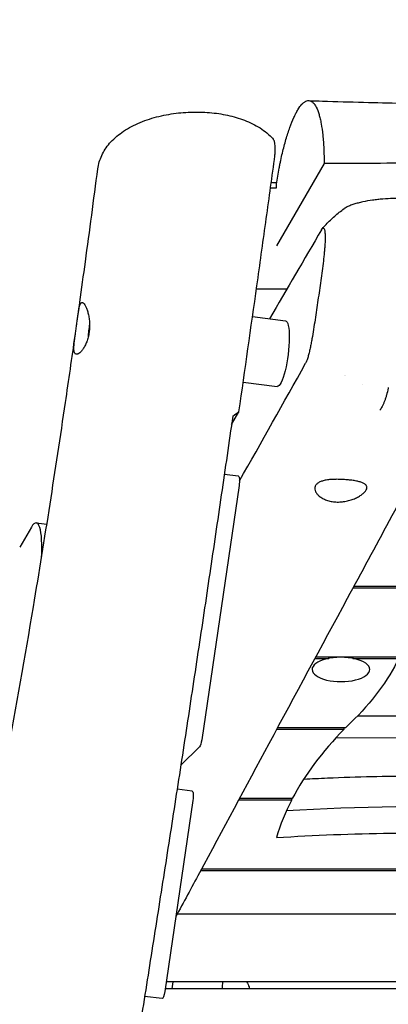
# Model space of a CAD drawing. Units: millimetres. Extents: x -5775 to 3895, y -6100 to 7664.
# Drawn here: x -770 to -501, y 4725 to 5443 of the extents above; entities that cross this region are included whole.
import ezdxf

# ---------------------------------------------------------------- set-up
doc = ezdxf.new("R2010")
doc.units = ezdxf.units.MM
doc.header["$LTSCALE"] = 20
doc.linetypes.add('HIDDEN', pattern=[9.525, 6.35, -3.175])
doc.layers.add('2d', color=230, linetype='Continuous')
doc.layers.add('EN-SafetyZone', color=93, linetype='HIDDEN')

msp = doc.modelspace()

# ---------------------------------------------------------------- linework, layer by layer
at = {"layer": '2d'}
for p, q in [((-547.61, 5337.84), (-582.42, 5277.91)), ((-582.42, 5320.06), (-582.42, 5322.75)), ((-574.86, 5246.19), (-596.99, 5246.19)), ((-599.81, 5226.2), (-575.81, 5223.2)), ((-606.62, 5178.38), (-581.8, 5175.27)), ((-532.44, 5183.32), (-532.44, 5183.33)), ((-532.28, 5183.2), (-532.27, 5183.2)), ((-615.11, 5147.55), (-609.71, 5156.85)), ((-610.02, 5109.78), (-620.41, 5111.08)), ((-609.62, 5103.06), (-636.87, 4917.55)), ((-761.07, 5072.73), (-769.61, 5058.02)), ((-757.5, 5075.83), (-749.77, 5074.86)), ((-526.44, 5028.52), (-35.57, 5028.52)), ((-35.62, 5029.37), (-525.99, 5029.37)), ((-554.31, 4976.96), (-544.05, 4976.96)), ((-492.83, 4977.81), (-553.85, 4977.81)), ((-526.67, 4976.96), (-493.23, 4976.96)), ((-523.1, 4935.15), (-490.84, 4935.04)), ((-532.05, 4926.25), (-581.68, 4926.25)), ((-532.89, 4925.4), (-532.89, 4926.25)), ((-582.13, 4925.4), (-532.89, 4925.4)), ((-538.8, 4919.21), (-491.08, 4919.04)), ((-638.43, 4912.52), (-652.09, 4899.21)), ((-643.75, 4880.16), (-654.81, 4881.55)), ((-643.35, 4873.44), (-663.83, 4733.99)), ((-609.88, 4873.84), (-571.25, 4873.84)), ((-570.81, 4874.69), (-609.42, 4874.69)), ((-571.25, 4873.84), (-571.25, 4874.69)), ((-637.6, 4822.28), (-51.07, 4822.28)), ((-50.88, 4823.13), (-637.14, 4823.13)), ((-121, 4790.37), (-654.78, 4790.37)), ((-121, 4741), (-662.8, 4741)), ((-658.31, 4736), (-657.68, 4741)), ((120, 4736), (-663.53, 4736)), ((-665.72, 4728.81), (-678.5, 4730.41))]:
    msp.add_line(p, q, dxfattribs=at)
msp.add_arc((-644.83, 5207.49), 75, 169.85985, 177.35026, dxfattribs=at)
at = {"layer": '2d', "extrusion": (0, 0, -1)}
for centre, major_axis, ratio, start_param, end_param in [((-578.81, 5199.24), (3, 23.96), 0.206375, 0, 3.141593), ((-515.7, 5191.35), (2.36, 18.85), 0.206375, -2.507509, -2.507238), ((-610.77, 5103.83), (0.74, 5.95), 0.206375, 0, 1.674491), ((-1034.65, 5023.25), (552.39, 0), 0.422618, 0.199615, 0.411212), ((-638.01, 4918.32), (-0.74, -5.95), 0.206375, -1.467102, -0.252684), ((-644.49, 4874.21), (0.74, 5.95), 0.206375, 0, 1.674491), ((-473.78, 4538.14), (737.22, 0), 0.422618, -1.718533, -1.491474), ((-664.97, 4734.76), (-0.74, -5.95), 0.206375, -1.467102, 0)]:
    msp.add_ellipse(centre, major_axis=major_axis, ratio=ratio, start_param=start_param, end_param=end_param, dxfattribs=at)
at = {"layer": '2d'}
for centre, major_axis, ratio, start_param, end_param in [((-761.84, 5041.1), (4.34, 34.73), 0.206375, -1.282659, 0.452075), ((-535.36, 4968.88), (21, 0), 0.422618, -0.517313, 2.62428), ((-535.36, 4968.88), (-21, 0), 0.422618, -0.517313, 2.62428), ((122.93, 4809.92), (-710.46, 0), 0.422618, -0.411212, -0.397842), ((122.93, 4809.92), (-710.46, 0), 0.422618, -0.394791, -0.21742), ((122.93, 4809.92), (-710.46, 0), 0.422618, -0.214538, -0.121511), ((-473.78, 4557.18), (-737.22, 0), 0.422618, -1.650119, -1.43288), ((-473.78, 4557.18), (-737.22, 0), 0.422618, -1.650119, -1.43288)]:
    msp.add_ellipse(centre, major_axis=major_axis, ratio=ratio, start_param=start_param, end_param=end_param, dxfattribs=at)
for points, knots in [([(-558.78, 5383.78), (-555.45, 5383.66), (-552.12, 5383.54), (-538.8, 5383.09), (-528.81, 5382.8), (-500.28, 5382.06), (-481.74, 5381.71), (-443.26, 5381.19), (-423.31, 5381.03), (-380.9, 5380.88), (-358.43, 5380.89), (-309.83, 5381.06), (-283.69, 5381.22), (-225.85, 5381.67), (-194.14, 5381.97), (-126.41, 5382.68), (-90.38, 5383.1), (-15.58, 5384.06), (23.19, 5384.61), (101.1, 5385.55), (140.23, 5385.92), (208.86, 5386.01), (238.35, 5385.86), (294.4, 5385.31), (320.96, 5384.95), (380.39, 5384.04), (413.27, 5383.47), (484.08, 5382.4), (522.01, 5381.93), (559.94, 5381.71)], [0, 0, 0, 0, 10.000009, 10.000009, 40.000241, 40.000241, 95.638216, 95.638216, 155.492064, 155.492064, 222.905882, 222.905882, 301.309306, 301.309306, 396.44529, 396.44529, 504.527482, 504.527482, 620.858768, 620.858768, 738.27273, 738.27273, 826.767296, 826.767296, 906.452679, 906.452679, 1005.129223, 1005.129223, 1118.961477, 1118.961477, 1118.961477, 1118.961477]), ([(-582.42, 5322.75), (-581.8, 5326.75), (-581.12, 5330.67), (-580.19, 5335.46), (-580, 5336.41), (-579.62, 5338.29), (-579.42, 5339.22), (-578.83, 5341.98), (-578.43, 5343.77), (-577.19, 5349), (-576.32, 5352.32), (-574.95, 5357.01), (-574.49, 5358.54), (-573.55, 5361.45), (-573.08, 5362.84), (-571.65, 5366.83), (-570.67, 5369.25), (-569.44, 5371.96), (-569.19, 5372.49), (-568.69, 5373.51), (-568.44, 5374), (-567.69, 5375.44), (-567.2, 5376.32), (-565.71, 5378.74), (-564.72, 5380.07), (-563.26, 5381.63), (-562.77, 5382.08), (-562.04, 5382.63), (-561.8, 5382.8), (-561.32, 5383.1), (-561.08, 5383.22), (-559.9, 5383.76), (-558.99, 5383.88), (-557.67, 5383.6), (-557.23, 5383.43), (-556.59, 5383.05), (-556.38, 5382.91), (-555.97, 5382.58), (-555.76, 5382.39), (-554.74, 5381.37), (-553.98, 5380.25), (-552.57, 5377.43), (-551.92, 5375.73), (-551.17, 5373.22), (-551.02, 5372.69), (-550.74, 5371.61), (-550.6, 5371.06), (-550.2, 5369.34), (-549.95, 5368.14), (-549.26, 5364.33), (-548.87, 5361.54), (-548.48, 5357.74), (-548.4, 5356.96), (-548.27, 5355.37), (-548.2, 5354.56), (-548.02, 5352.1), (-547.92, 5350.41), (-547.69, 5345.24), (-547.61, 5341.62), (-547.61, 5337.84)], [0.0375518, 0.0375518, 0.0375518, 0.0375518, 0.0500062, 0.0500062, 0.0531198, 0.0531198, 0.0562334, 0.0562334, 0.0624606, 0.0624606, 0.0749149, 0.0749149, 0.0811421, 0.0811421, 0.0873693, 0.0873693, 0.0998237, 0.0998237, 0.1029373, 0.1029373, 0.1060509, 0.1060509, 0.1122781, 0.1122781, 0.1247325, 0.1247325, 0.1309597, 0.1309597, 0.1340733, 0.1340733, 0.1371869, 0.1371869, 0.1496413, 0.1496413, 0.1558685, 0.1558685, 0.1589821, 0.1589821, 0.1620957, 0.1620957, 0.1745501, 0.1745501, 0.1870044, 0.1870044, 0.190118, 0.190118, 0.1932316, 0.1932316, 0.1994588, 0.1994588, 0.2119132, 0.2119132, 0.2150268, 0.2150268, 0.2181404, 0.2181404, 0.2243676, 0.2243676, 0.236822, 0.236822, 0.236822, 0.236822]), ([(-712.63, 5334.04), (-712.41, 5335.72), (-712.06, 5337.37), (-711.11, 5340.62), (-710.5, 5342.21), (-709.06, 5345.31), (-708.21, 5346.83), (-706.28, 5349.79), (-705.19, 5351.23), (-702.77, 5354.04), (-701.43, 5355.4), (-698.49, 5358.05), (-696.88, 5359.32), (-693.42, 5361.78), (-691.55, 5362.95), (-687.61, 5365.16), (-685.52, 5366.19), (-681.22, 5368.08), (-678.99, 5368.95), (-674.45, 5370.51), (-672.15, 5371.2), (-667.48, 5372.42), (-665.12, 5372.95), (-660.39, 5373.85), (-658.01, 5374.22), (-653.26, 5374.81), (-650.89, 5375.04), (-646.18, 5375.34), (-643.83, 5375.42), (-639.17, 5375.44), (-636.86, 5375.39), (-632.3, 5375.14), (-630.03, 5374.95), (-625.58, 5374.43), (-623.37, 5374.1), (-619.05, 5373.32), (-616.91, 5372.86), (-612.72, 5371.79), (-610.65, 5371.19), (-606.6, 5369.82), (-604.62, 5369.06), (-600.74, 5367.37), (-598.86, 5366.44), (-595.2, 5364.38), (-593.44, 5363.26), (-590.09, 5360.82), (-588.5, 5359.5), (-586.21, 5357.31), (-585.43, 5356.49), (-584.69, 5355.65)], [0, 0, 0, 0, 6.489901, 6.489901, 13.078194, 13.078194, 19.891245, 19.891245, 27.025625, 27.025625, 34.577271, 34.577271, 42.577481, 42.577481, 50.932448, 50.932448, 59.40723, 59.40723, 67.736381, 67.736381, 75.769884, 75.769884, 83.510873, 83.510873, 90.977575, 90.977575, 98.197113, 98.197113, 105.241585, 105.241585, 112.162283, 112.162283, 119.023236, 119.023236, 125.889756, 125.889756, 132.826557, 132.826557, 139.918547, 139.918547, 147.216501, 147.216501, 154.746808, 154.746808, 162.490358, 162.490358, 170.285509, 170.285509, 174.604933, 174.604933, 174.604933, 174.604933]), ([(-583.82, 5340.85), (-583.68, 5341.9), (-583.56, 5342.94), (-583.44, 5344.23), (-583.42, 5344.49), (-583.38, 5345), (-583.37, 5345.26), (-583.32, 5346.02), (-583.29, 5346.51), (-583.26, 5347.47), (-583.25, 5347.94), (-583.25, 5348.85), (-583.26, 5349.29), (-583.31, 5350.55), (-583.37, 5351.3), (-583.5, 5352.32), (-583.55, 5352.63), (-583.66, 5353.22), (-583.72, 5353.49), (-583.86, 5353.98), (-583.93, 5354.21), (-584.08, 5354.63), (-584.16, 5354.81), (-584.38, 5355.25), (-584.53, 5355.48), (-584.69, 5355.65)], [0, 0, 0, 0, 0.00314571, 0.00314571, 0.00393214, 0.00393214, 0.00471856, 0.00471856, 0.00629142, 0.00629142, 0.00786427, 0.00786427, 0.00943712, 0.00943712, 0.01258283, 0.01258283, 0.01415569, 0.01415569, 0.01572854, 0.01572854, 0.01730139, 0.01730139, 0.01887425, 0.01887425, 0.02147157, 0.02147157, 0.02147157, 0.02147157]), ([(-609.71, 5156.85), (-605.3, 5187.46), (-600.94, 5218.1), (-594.46, 5264.1), (-592.32, 5279.45), (-588.05, 5310.14), (-585.93, 5325.49), (-583.82, 5340.85)], [0.2548834, 0.2548834, 0.2548834, 0.2548834, 0.3480443, 0.3480443, 0.3946248, 0.3946248, 0.4412052, 0.4412052, 0.4412052, 0.4412052]), ([(-401.23, 5338.73), (-425.62, 5338.52), (-450.02, 5338.33), (-498.81, 5338.01), (-523.21, 5337.89), (-547.61, 5337.84)], [0.0176697, 0.0176697, 0.0176697, 0.0176697, 0.0908692, 0.0908692, 0.1640688, 0.1640688, 0.1640688, 0.1640688]), ([(-727.08, 5227.25), (-726.64, 5230.39), (-726.2, 5233.52), (-724.39, 5246.5), (-723.03, 5256.35), (-718.6, 5288.81), (-715.59, 5311.42), (-712.63, 5334.04)], [0.448324, 0.448324, 0.448324, 0.448324, 10.000001, 10.000001, 40.000032, 40.000032, 108.851449, 108.851449, 108.851449, 108.851449]), ([(-481.86, 5312.44), (-484.44, 5312.53), (-487, 5312.57), (-492.11, 5312.56), (-494.65, 5312.5), (-499.72, 5312.29), (-502.25, 5312.13), (-506.02, 5311.81), (-507.27, 5311.69), (-509.77, 5311.41), (-511.01, 5311.26), (-514.69, 5310.75), (-517.07, 5310.35), (-519.96, 5309.74), (-520.53, 5309.61), (-521.67, 5309.35), (-522.23, 5309.21), (-523.88, 5308.78), (-524.95, 5308.48), (-526.99, 5307.82), (-527.97, 5307.47), (-529.36, 5306.9), (-529.81, 5306.7), (-530.68, 5306.29), (-531.1, 5306.08), (-532.03, 5305.57), (-532.54, 5305.26), (-532.99, 5304.94)], [0, 0, 0, 0, 0.00763964, 0.00763964, 0.01527927, 0.01527927, 0.02291891, 0.02291891, 0.02673873, 0.02673873, 0.03055855, 0.03055855, 0.03819818, 0.03819818, 0.04010809, 0.04010809, 0.042018, 0.042018, 0.04583782, 0.04583782, 0.04965764, 0.04965764, 0.05156755, 0.05156755, 0.05347746, 0.05347746, 0.05611228, 0.05611228, 0.05611228, 0.05611228]), ([(-548.98, 5290.3), (-547.11, 5292.48), (-545.13, 5294.58), (-540.98, 5298.58), (-538.81, 5300.48), (-535.38, 5303.19), (-534.2, 5304.08), (-532.99, 5304.94)], [0, 0, 0, 0, 8.645274, 8.645274, 17.306259, 17.306259, 21.754096, 21.754096, 21.754096, 21.754096]), ([(-549.48, 5289.58), (-549.19, 5290.08), (-548.9, 5290.44), (-548.56, 5290.68), (-548.49, 5290.72), (-548.36, 5290.77), (-548.29, 5290.78), (-548.11, 5290.78), (-547.98, 5290.73), (-547.81, 5290.58), (-547.76, 5290.51), (-547.65, 5290.36), (-547.6, 5290.27), (-547.46, 5289.97), (-547.37, 5289.72), (-547.22, 5289.13), (-547.15, 5288.79), (-547.04, 5288.05), (-547, 5287.64), (-546.92, 5286.76), (-546.9, 5286.3), (-546.86, 5285.33), (-546.85, 5284.82), (-546.84, 5283.79), (-546.85, 5283.25), (-546.87, 5282.16), (-546.89, 5281.6), (-546.95, 5279.9), (-547.02, 5278.74), (-547.18, 5276.41), (-547.27, 5275.22), (-547.49, 5272.83), (-547.61, 5271.62), (-547.86, 5269.21), (-547.99, 5268.01), (-548.41, 5264.41), (-548.72, 5262.02), (-549.35, 5257.24), (-549.68, 5254.86), (-550.35, 5250.1), (-550.69, 5247.72), (-551.38, 5242.96), (-551.73, 5240.59), (-552.43, 5235.83), (-552.78, 5233.46), (-553.48, 5228.71), (-553.84, 5226.34), (-554.55, 5221.61), (-554.92, 5219.25), (-555.67, 5214.57), (-556.06, 5212.24), (-556.67, 5208.79), (-556.88, 5207.65), (-557.32, 5205.38), (-557.54, 5204.26), (-557.9, 5202.59), (-558.02, 5202.04), (-558.26, 5200.94), (-558.39, 5200.4), (-558.78, 5198.8), (-559.05, 5197.78), (-559.46, 5196.35), (-559.6, 5195.88), (-559.89, 5194.99), (-560.03, 5194.57), (-560.47, 5193.39), (-560.77, 5192.72), (-561.07, 5192.18)], [0, 0, 0, 0, 0.0036619, 0.0036619, 0.0045773, 0.0045773, 0.0054928, 0.0054928, 0.0073238, 0.0073238, 0.0082392, 0.0082392, 0.0091547, 0.0091547, 0.0109856, 0.0109856, 0.0128166, 0.0128166, 0.0146475, 0.0146475, 0.0164784, 0.0164784, 0.0183094, 0.0183094, 0.0201403, 0.0201403, 0.0219713, 0.0219713, 0.0256331, 0.0256331, 0.029295, 0.029295, 0.0329569, 0.0329569, 0.0366188, 0.0366188, 0.0439425, 0.0439425, 0.0512663, 0.0512663, 0.05859, 0.05859, 0.0659138, 0.0659138, 0.0732375, 0.0732375, 0.0805613, 0.0805613, 0.087885, 0.087885, 0.0952088, 0.0952088, 0.0988707, 0.0988707, 0.1025325, 0.1025325, 0.1043635, 0.1043635, 0.1061944, 0.1061944, 0.1098563, 0.1098563, 0.1116872, 0.1116872, 0.1135182, 0.1135182, 0.11718, 0.11718, 0.11718, 0.11718]), ([(-728.79, 5198.94), (-729.09, 5199.11), (-729.33, 5199.39), (-729.62, 5199.98), (-729.7, 5200.21), (-729.84, 5200.71), (-729.9, 5201), (-730.03, 5201.91), (-730.07, 5202.62), (-730.07, 5203.82), (-730.05, 5204.25), (-730.01, 5205.13), (-729.97, 5205.6), (-729.85, 5207.03), (-729.74, 5208.06), (-729.54, 5209.71), (-729.46, 5210.27), (-729.31, 5211.4), (-729.23, 5211.98), (-729.06, 5213.16), (-728.98, 5213.75), (-728.8, 5214.96), (-728.71, 5215.58), (-728.45, 5217.43), (-728.27, 5218.66), (-728.01, 5220.49), (-727.93, 5221.11), (-727.76, 5222.33), (-727.67, 5222.93), (-727.43, 5224.69), (-727.28, 5225.82), (-727.05, 5227.45), (-726.97, 5227.98), (-726.82, 5229), (-726.75, 5229.49), (-726.6, 5230.42), (-726.52, 5230.87), (-726.37, 5231.73), (-726.29, 5232.15), (-726.05, 5233.3), (-725.88, 5233.97), (-725.6, 5234.8), (-725.5, 5235.06), (-725.3, 5235.51), (-725.19, 5235.71), (-724.87, 5236.2), (-724.63, 5236.41), (-724.24, 5236.54), (-724.1, 5236.55), (-723.82, 5236.51), (-723.68, 5236.46), (-723.53, 5236.37)], [0, 0, 0, 0, 0.00372256, 0.00372256, 0.00558384, 0.00558384, 0.00744512, 0.00744512, 0.01116768, 0.01116768, 0.01302895, 0.01302895, 0.01489023, 0.01489023, 0.01861279, 0.01861279, 0.02047407, 0.02047407, 0.02233535, 0.02233535, 0.02419663, 0.02419663, 0.02605791, 0.02605791, 0.02978047, 0.02978047, 0.03164175, 0.03164175, 0.03350303, 0.03350303, 0.03722558, 0.03722558, 0.03908686, 0.03908686, 0.04094814, 0.04094814, 0.04280942, 0.04280942, 0.0446707, 0.0446707, 0.04839326, 0.04839326, 0.05025454, 0.05025454, 0.05211582, 0.05211582, 0.05583838, 0.05583838, 0.05769965, 0.05769965, 0.05956093, 0.05956093, 0.05956093, 0.05956093]), ([(-723.53, 5236.37), (-723.38, 5236.29), (-723.23, 5236.17), (-722.92, 5235.88), (-722.76, 5235.71), (-722.28, 5235.08), (-721.95, 5234.55), (-721.46, 5233.6), (-721.3, 5233.25), (-720.97, 5232.51), (-720.82, 5232.11), (-720.36, 5230.86), (-720.07, 5229.95), (-719.68, 5228.45), (-719.55, 5227.93), (-719.33, 5226.86), (-719.23, 5226.31), (-718.95, 5224.63), (-718.81, 5223.46), (-718.69, 5221.63), (-718.66, 5221.02), (-718.64, 5219.78), (-718.65, 5219.17), (-718.69, 5217.92), (-718.72, 5217.3), (-718.83, 5216.05), (-718.9, 5215.42), (-719.16, 5213.56), (-719.4, 5212.36), (-719.84, 5210.61), (-720, 5210.03), (-720.36, 5208.9), (-720.54, 5208.36), (-721.14, 5206.79), (-721.58, 5205.81), (-722.29, 5204.44), (-722.53, 5204.01), (-723.01, 5203.2), (-723.26, 5202.81), (-723.76, 5202.09), (-724.01, 5201.76), (-724.52, 5201.13), (-724.77, 5200.84), (-725.52, 5200.06), (-726, 5199.65), (-726.69, 5199.2), (-726.91, 5199.08), (-727.35, 5198.89), (-727.55, 5198.83), (-728.14, 5198.72), (-728.48, 5198.77), (-728.79, 5198.94)], [0.05956093, 0.05956093, 0.05956093, 0.05956093, 0.06143298, 0.06143298, 0.06330504, 0.06330504, 0.06704914, 0.06704914, 0.06892119, 0.06892119, 0.07079324, 0.07079324, 0.07453734, 0.07453734, 0.07640939, 0.07640939, 0.07828145, 0.07828145, 0.08202555, 0.08202555, 0.0838976, 0.0838976, 0.08576965, 0.08576965, 0.0876417, 0.0876417, 0.08951375, 0.08951375, 0.09325785, 0.09325785, 0.09512991, 0.09512991, 0.09700196, 0.09700196, 0.10074606, 0.10074606, 0.10261811, 0.10261811, 0.10449016, 0.10449016, 0.10636221, 0.10636221, 0.10823426, 0.10823426, 0.11197837, 0.11197837, 0.11385042, 0.11385042, 0.11572247, 0.11572247, 0.11946657, 0.11946657, 0.11946657, 0.11946657]), ([(-998.13, 3460.01), (-997.53, 3463.27), (-996.92, 3466.53), (-994.49, 3479.58), (-992.67, 3489.37), (-985.42, 3528.54), (-980.02, 3557.91), (-969.1, 3618.92), (-963.59, 3650.55), (-954.26, 3706.91), (-950.34, 3731.64), (-943.52, 3777.11), (-940.57, 3797.84), (-935.17, 3837.93), (-932.69, 3857.28), (-927.69, 3897.85), (-925.2, 3919.07), (-920.06, 3964.56), (-917.43, 3988.82), (-911.66, 4043.28), (-908.56, 4073.49), (-900.71, 4149.6), (-895.95, 4195.51), (-886.93, 4275.14), (-882.87, 4308.88), (-875.53, 4364.38), (-872.48, 4386.16), (-866.47, 4426.46), (-863.57, 4444.98), (-857.4, 4482.89), (-854.12, 4502.27), (-847, 4543.18), (-843.14, 4564.71), (-834.6, 4611.26), (-829.9, 4636.26), (-819.04, 4693.37), (-812.85, 4725.45), (-797.21, 4806.76), (-787.8, 4855.98), (-772.12, 4941.69), (-765.68, 4978.15), (-755.41, 5039.54), (-751.39, 5064.45), (-743.62, 5114.07), (-739.87, 5138.78), (-733.83, 5179.83), (-731.48, 5196.15), (-729.16, 5212.47)], [0.014863, 0.014863, 0.014863, 0.014863, 10, 10, 40.000012, 40.000012, 130.000533, 130.000533, 226.78339, 226.78339, 302.27461, 302.27461, 365.459499, 365.459499, 424.302229, 424.302229, 488.78708, 488.78708, 562.421553, 562.421553, 654.036851, 654.036851, 793.2593, 793.2593, 895.735519, 895.735519, 962.020018, 962.020018, 1018.524054, 1018.524054, 1077.741776, 1077.741776, 1143.640961, 1143.640961, 1220.292328, 1220.292328, 1318.737187, 1318.737187, 1469.715669, 1469.715669, 1581.307842, 1581.307842, 1657.389926, 1657.389926, 1732.783833, 1732.783833, 1782.531097, 1782.531097, 1782.531097, 1782.531097]), ([(-440.01, 5188.92), (-440.76, 5187.53), (-441.51, 5186.13), (-444.53, 5180.51), (-446.79, 5176.29), (-455.87, 5159.39), (-462.67, 5146.73), (-489.9, 5096.14), (-510.33, 5058.32), (-549.85, 4985.21), (-568.93, 4949.93), (-604.81, 4883.29), (-621.67, 4851.89), (-644.32, 4809.79), (-650.07, 4799.11), (-655.84, 4788.41)], [0.10541, 0.10541, 0.10541, 0.10541, 10, 10, 40, 40, 130.00001, 130.00001, 400.000341, 400.000341, 653.898618, 653.898618, 880.528515, 880.528515, 957.656843, 957.656843, 957.656843, 957.656843]), ([(-500.89, 5173.99), (-501.24, 5172.26), (-501.64, 5170.6), (-502.2, 5168.6), (-502.32, 5168.21), (-502.56, 5167.43), (-502.68, 5167.04), (-503.05, 5165.91), (-503.3, 5165.19), (-503.82, 5163.81), (-504.09, 5163.15), (-504.64, 5161.91), (-504.92, 5161.31), (-505.49, 5160.22), (-505.77, 5159.72), (-506.2, 5159.04), (-506.34, 5158.82), (-506.55, 5158.51), (-506.63, 5158.41), (-506.77, 5158.22), (-506.84, 5158.12), (-506.91, 5158.03)], [0, 0, 0, 0, 0.00525768, 0.00525768, 0.0065721, 0.0065721, 0.00788652, 0.00788652, 0.01051537, 0.01051537, 0.01314421, 0.01314421, 0.01577305, 0.01577305, 0.01840189, 0.01840189, 0.01971631, 0.01971631, 0.02037352, 0.02037352, 0.02103073, 0.02103073, 0.02103073, 0.02103073]), ([(-614.22, 5153.72), (-616.99, 5134.55), (-619.77, 5115.4), (-625.38, 5077.1), (-628.19, 5057.96), (-633.86, 5019.72), (-636.71, 5000.61), (-642.45, 4962.43), (-645.34, 4943.35), (-651.16, 4905.22), (-654.09, 4886.18), (-659.99, 4848.11), (-662.95, 4829.09), (-668.91, 4791.07), (-671.9, 4772.08), (-677.91, 4734.12), (-680.92, 4715.15), (-686.97, 4677.23), (-690, 4658.28), (-696.07, 4620.38), (-699.11, 4601.43), (-705.17, 4563.52), (-708.19, 4544.56), (-714.2, 4506.6), (-717.18, 4487.61), (-723.07, 4449.54), (-725.97, 4430.46), (-730.23, 4401.78), (-731.63, 4392.21), (-734.41, 4373.05), (-735.78, 4363.46), (-739.83, 4334.67), (-742.46, 4315.45), (-747.65, 4276.97), (-750.2, 4257.7), (-755.26, 4219.17), (-757.78, 4199.89), (-762.79, 4161.34), (-765.3, 4142.07), (-770.32, 4103.52), (-772.83, 4084.25), (-777.89, 4045.71), (-780.42, 4026.44), (-788.07, 3968.65), (-793.23, 3930.13), (-803.67, 3853.17), (-808.96, 3814.72), (-817.01, 3757.1), (-819.72, 3737.91), (-825.16, 3699.53), (-827.9, 3680.36), (-836.16, 3622.84), (-841.73, 3584.52), (-852.93, 3507.95), (-858.57, 3469.68), (-869.89, 3393.19), (-875.58, 3354.96), (-881.26, 3316.73)], [0.088714, 0.088714, 0.088714, 0.088714, 0.147052, 0.147052, 0.205389, 0.205389, 0.263726, 0.263726, 0.322064, 0.322064, 0.380401, 0.380401, 0.438738, 0.438738, 0.497076, 0.497076, 0.555413, 0.555413, 0.61375, 0.61375, 0.672088, 0.672088, 0.730425, 0.730425, 0.788762, 0.788762, 0.8471, 0.8471, 0.876268, 0.876268, 0.905437, 0.905437, 0.963774, 0.963774, 1.022111, 1.022111, 1.080449, 1.080449, 1.138786, 1.138786, 1.197123, 1.197123, 1.255461, 1.255461, 1.372135, 1.372135, 1.48881, 1.48881, 1.547147, 1.547147, 1.605485, 1.605485, 1.722159, 1.722159, 1.838834, 1.838834, 1.955508, 1.955508, 1.955508, 1.955508]), ([(-553.82, 5103), (-553.52, 5103.53), (-553.11, 5104.02), (-552.04, 5104.9), (-551.4, 5105.29), (-550.3, 5105.8), (-549.91, 5105.96), (-549.08, 5106.26), (-548.63, 5106.39), (-547.26, 5106.76), (-546.27, 5106.95), (-544.68, 5107.18), (-544.12, 5107.25), (-543, 5107.36), (-542.43, 5107.4), (-540.68, 5107.51), (-539.48, 5107.54), (-537.62, 5107.55), (-537, 5107.54), (-535.76, 5107.51), (-535.14, 5107.49), (-533.9, 5107.44), (-533.28, 5107.4), (-532.04, 5107.32), (-531.42, 5107.27), (-529.6, 5107.11), (-528.43, 5106.99), (-526.74, 5106.76), (-526.19, 5106.68), (-525.11, 5106.5), (-524.59, 5106.41), (-523.1, 5106.12), (-522.18, 5105.9), (-520.92, 5105.53), (-520.52, 5105.4), (-519.78, 5105.13), (-519.43, 5104.98), (-518.8, 5104.69), (-518.5, 5104.53), (-517.97, 5104.2), (-517.72, 5104.03), (-517.08, 5103.48), (-516.78, 5103.09), (-516.49, 5102.46), (-516.43, 5102.24), (-516.36, 5101.79), (-516.35, 5101.55), (-516.44, 5100.82), (-516.61, 5100.31), (-516.91, 5099.78), (-517.21, 5099.24), (-517.63, 5098.69), (-518.42, 5097.86), (-518.71, 5097.58), (-519.35, 5097.02), (-519.69, 5096.74), (-520.8, 5095.91), (-521.63, 5095.37), (-522.99, 5094.6), (-523.48, 5094.35), (-524.47, 5093.87), (-524.98, 5093.64), (-526.56, 5092.98), (-527.67, 5092.58), (-529.43, 5092.07), (-530.02, 5091.92), (-531.22, 5091.64), (-531.83, 5091.52), (-533.05, 5091.32), (-533.66, 5091.23), (-534.91, 5091.1), (-535.54, 5091.05), (-537.41, 5090.97), (-538.64, 5090.99), (-540.46, 5091.15), (-541.06, 5091.23), (-542.25, 5091.41), (-542.83, 5091.53), (-544.53, 5091.92), (-545.6, 5092.26), (-547.11, 5092.86), (-547.6, 5093.08), (-548.52, 5093.55), (-548.96, 5093.79), (-549.8, 5094.31), (-550.19, 5094.57), (-550.94, 5095.13), (-551.29, 5095.42), (-552.26, 5096.31), (-552.79, 5096.93), (-553.43, 5097.87), (-553.61, 5098.19), (-553.92, 5098.83), (-554.05, 5099.15), (-554.33, 5100.09), (-554.4, 5100.71), (-554.32, 5101.6), (-554.26, 5101.9), (-554.08, 5102.47), (-553.96, 5102.74), (-553.82, 5103)], [0.0597029, 0.0597029, 0.0597029, 0.0597029, 0.0634272, 0.0634272, 0.0671515, 0.0671515, 0.0690136, 0.0690136, 0.0708758, 0.0708758, 0.0746, 0.0746, 0.0764622, 0.0764622, 0.0783243, 0.0783243, 0.0820486, 0.0820486, 0.0839108, 0.0839108, 0.0857729, 0.0857729, 0.0876351, 0.0876351, 0.0894972, 0.0894972, 0.0932215, 0.0932215, 0.0950837, 0.0950837, 0.0969458, 0.0969458, 0.1006701, 0.1006701, 0.1025323, 0.1025323, 0.1043944, 0.1043944, 0.1062566, 0.1062566, 0.1081187, 0.1081187, 0.111843, 0.111843, 0.1137052, 0.1137052, 0.1155673, 0.1155673, 0.1192916, 0.1192916, 0.1192916, 0.1230231, 0.1230231, 0.1248888, 0.1248888, 0.1267545, 0.1267545, 0.1304859, 0.1304859, 0.1323516, 0.1323516, 0.1342173, 0.1342173, 0.1379488, 0.1379488, 0.1398145, 0.1398145, 0.1416802, 0.1416802, 0.1435459, 0.1435459, 0.1454116, 0.1454116, 0.1491431, 0.1491431, 0.1510088, 0.1510088, 0.1528745, 0.1528745, 0.1566059, 0.1566059, 0.1584716, 0.1584716, 0.1603373, 0.1603373, 0.1622031, 0.1622031, 0.1640688, 0.1640688, 0.1678002, 0.1678002, 0.1696659, 0.1696659, 0.1715316, 0.1715316, 0.1752631, 0.1752631, 0.1771288, 0.1771288, 0.1789945, 0.1789945, 0.1789945, 0.1789945]), ([(-562.48, 4888.96), (-556.68, 4889.26), (-550.88, 4889.53), (-534.32, 4890.21), (-523.54, 4890.56), (-502.93, 4891.02), (-493.09, 4891.16), (-483.25, 4891.21)], [4.5912153, 4.5912153, 4.5912153, 4.5912153, 4.6150847, 4.6150847, 4.6592414, 4.6592414, 4.6994804, 4.6994804, 4.6994804, 4.6994804]), ([(-604.12, 4741), (-604.12, 4740.99), (-604.11, 4740.98), (-603.36, 4739.78), (-602.76, 4738.57), (-602.2, 4737.05), (-602.09, 4736.74), (-601.95, 4736.29), (-601.91, 4736.15), (-601.87, 4736)], [0.0400094, 0.0400094, 0.0400094, 0.0400094, 0.04009766, 0.04009766, 0.04879276, 0.04879276, 0.05096653, 0.05096653, 0.05199036, 0.05199036, 0.05199036, 0.05199036])]:
    msp.add_open_spline(points, degree=3, knots=knots, dxfattribs=at)
for points in [[(-712.63, 5334.04), (-712.63, 5334.04), (-712.63, 5334.04), (-712.63, 5334.04)], [(-582.25, 5323.83), (-583.55, 5323.85), (-584.85, 5323.88), (-586.15, 5323.9)], [(-586.67, 5320.18), (-585.25, 5320.14), (-583.83, 5320.09), (-582.42, 5320.06)], [(-549.48, 5289.58), (-562.13, 5267.99), (-574.78, 5246.35), (-587.43, 5224.65)], [(-609.34, 5106.36), (-593.25, 5134.78), (-577.16, 5163.41), (-561.07, 5192.18)], [(-500.78, 5174.57), (-500.81, 5174.38), (-500.85, 5174.19), (-500.89, 5173.99)], [(-614.22, 5153.72), (-612.65, 5154.84), (-611.15, 5155.89), (-609.71, 5156.85)], [(-621.93, 4736), (-621.75, 4737.67), (-621.56, 4739.33), (-621.37, 4741)]]:
    msp.add_open_spline(points, degree=3, dxfattribs=at)
at = {"layer": 'EN-SafetyZone', "flags": 128}
msp.add_lwpolyline([(-509.47, 7663.24), (533.3, 7661.55, -0.464853), (2811.51, 5022.81, -0.263891), (3696.04, 3835.89), (3882.95, 2341.45, -0.370909), (2801.14, 711.45, -0.140318), (2932.13, -103.74), (2817.3, -1060.15, -0.004932), (2813.48, -1089.5), (2913.95, -2573.04, -0.016906), (2919.18, -2727.77, -0.161491), (2465.38, -4096.15), (1553.01, -5320.44, -0.502035), (-1551.87, -5321.02), (-2434.27, -4136.94, -0.167243), (-2919.18, -2727.77, -0.016542), (-2914.17, -2576.37), (-2813.48, -1089.5, -0.004932), (-2817.3, -1060.15), (-2885.66, -490.75, -0.02983), (-2915.72, -240.41), (-2932.13, -103.74, -0.239275), (-2466.22, 1171.74), (-2860.38, 1221.01, -0.037929), (-3083.09, 1266.19, -0.183151), (-3963.2, 1862.75), (-4898.86, 1979.71, -0.414214), (-5767.11, 3096.02), (-5695.52, 3601.06, -0.414214), (-4579.21, 4469.31), (-3659.28, 4354.32, -0.169663), (-2740.58, 4721.87, -0.510162)], format="xyb", close=True, dxfattribs=at)

doc.saveas('drawing.dxf')
